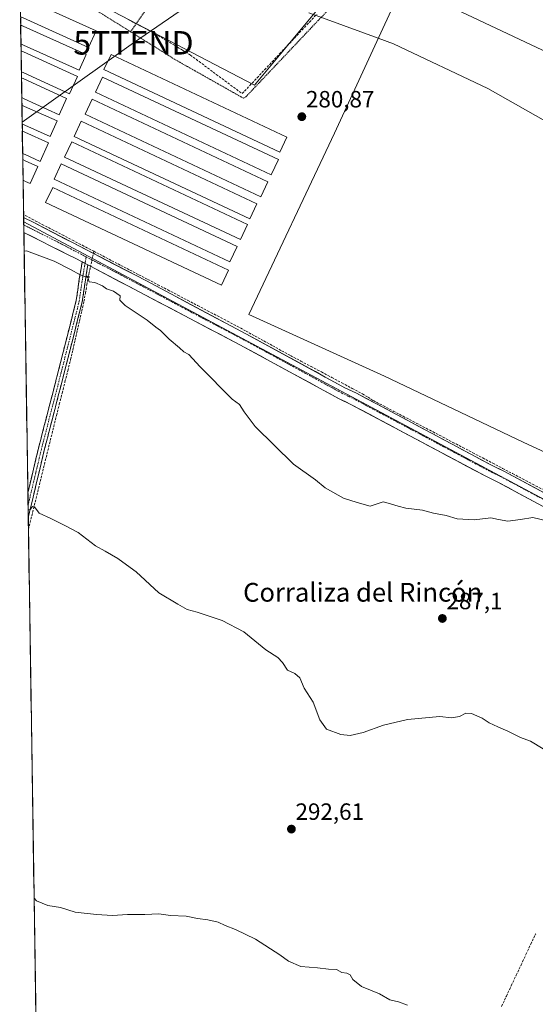
# Model space of a CAD drawing. Units: metres. Extents: x 608412 to 611892, y 4666810 to 4669177.
# Drawn here: x 608421 to 608641, y 4668191 to 4668610 of the extents above; entities that cross this region are included whole.
import ezdxf
from ezdxf.enums import TextEntityAlignment as Align

# ---------------------------------------------------------------- set-up
doc = ezdxf.new("R2010")
doc.units = ezdxf.units.M
doc.header["$MEASUREMENT"] = 0
for name, pattern in [('TRAZO_Y_PUNTO', [1, 0.5, -0.25, 0, -0.25]), ('TRAZOS', [0.75, 0.5, -0.25]), ('TRAZOS2', [0.375, 0.25, -0.125]), ('TRAZOSX2', [1.5, 1, -0.5])]:
    doc.linetypes.add(name, pattern=pattern)
doc.layers.get('0').update_dxf_attribs({"lineweight": 5})
for name, color, linetype, lineweight in [('Alambrada', 19, 'TRAZOS', 0), ('Camino', 19, 'TRAZOSX2', 0), ('Camino Cxs', 19, 'Continuous', 0), ('Camino eje', 19, 'TRAZO_Y_PUNTO', 0), ('Carretera de calzada única', 19, 'Continuous', 13), ('Carretera de calzada única Cxs', 19, 'Continuous', 13), ('Carretera de calzada única eje', 19, 'TRAZO_Y_PUNTO', 0), ('Carátula', 7, 'Continuous', 5), ('Corriente artificial lineal', 5, 'TRAZOSX2', 13), ('Corriente artificial lineal oculto', 135, 'TRAZO_Y_PUNTO', 13), ('Cultivos herbáceos CxS', 92, 'Continuous', 0), ('Curva de nivel normal', 36, 'Continuous', 0), ('Edificación ligera', 1, 'Continuous', 0), ('Edificación ligera Cxs', 1, 'Continuous', 0), ('Huerta CxS', 92, 'Continuous', 0), ('Municipio CxS', 142, 'Continuous', 0), ('Puente lineal', 2, 'TRAZOS2', 0), ('Punto de cota en terreno', 7, 'Continuous', 0), ('Rótulo de punto de cota en terreno', 19, 'Continuous', 0), ('Tendido', 6, 'Continuous', 0), ('Texto cartográfico', 19, 'Continuous', 0), ('Torre de tendido puntual', 7, 'Continuous', 0)]:
    doc.layers.add(name, color=color, linetype=linetype, lineweight=lineweight)
doc.styles.add('Arial', font='txt', dxfattribs={"height": 0.2})

# ---------------------------------------------------------------- blocks, each defined once
blk = doc.blocks.new('*U168')
at = {"layer": 'Curva de nivel normal', "color": 36, "linetype": 'Continuous', "lineweight": 0}
blk.add_polyline3d([(608424.8887, 4668401.1018, 290), (608425.95, 4668401.54, 290), (608426.73, 4668402.6, 290), (608427.66, 4668402.48, 290), (608429.62, 4668399.86, 290), (608434.61, 4668397.56, 290), (608440.56, 4668394.64, 290), (608446.16, 4668391.62, 290), (608453.63, 4668385.86, 290), (608457.69, 4668383.58, 290), (608463.07, 4668380.47, 290), (608466.76, 4668377.81, 290), (608470.85, 4668374.78, 290), (608480.5, 4668365.91, 290), (608488.62, 4668361.04, 290), (608492.67, 4668358.75, 290), (608496.91, 4668357.66, 290), (608507.59, 4668354.14, 290), (608516.69, 4668349.26, 290), (608526.05, 4668341.64, 290), (608531.23, 4668338.37, 290), (608533.26, 4668336.2, 290), (608535.28, 4668332.92, 290), (608538.54, 4668331.53, 290), (608540.64, 4668329.69, 290), (608542.48, 4668325.26, 290), (608546.31, 4668319.4, 290), (608549.11, 4668311.78, 290), (608551.95, 4668307.84, 290), (608558.02, 4668305.55, 290), (608562.06, 4668305.21, 290), (608567.6, 4668306.42, 290), (608576.27, 4668309.59, 290), (608586.48, 4668311.99, 290), (608600.21, 4668313.29, 290), (608605.21, 4668312.7, 290), (608608.66, 4668313.28, 290), (608611.35, 4668314.69, 290), (608613.66, 4668314.5, 290), (608618.21, 4668312.47, 290), (608621.21, 4668310.59, 290), (608624.88, 4668308.81, 290), (608629.21, 4668307.02, 290), (608634.55, 4668304.34, 290), (608638.88, 4668302.77, 290), (608644.28, 4668299.51, 290)], dxfattribs=at)
blk = doc.blocks.new('*U170')
at = {"layer": 'Curva de nivel normal', "color": 36, "linetype": 'Continuous', "lineweight": 0}
blk.add_polyline3d([(608586.46, 4668190.24, 295), (608582.61, 4668191.72, 295), (608578.86, 4668192.64, 295), (608574.46, 4668195.1, 295), (608566.89, 4668198.29, 295), (608563.21, 4668201.22, 295), (608561.97, 4668203.21, 295), (608560.64, 4668203.92, 295), (608558.42, 4668204.15, 295), (608556.25, 4668205.54, 295), (608552.84, 4668205.68, 295), (608548.14, 4668206.18, 295), (608541, 4668206.77, 295), (608535.82, 4668209.01, 295), (608532.03, 4668211.8, 295), (608521.78, 4668218.42, 295), (608513.2, 4668222.6, 295), (608508.8, 4668224.24, 295), (608505.84, 4668225.62, 295), (608501.44, 4668226.65, 295), (608496.97, 4668227.2, 295), (608492.22, 4668228.25, 295), (608485.56, 4668228.56, 295), (608480.56, 4668229.18, 295), (608474.57, 4668228.92, 295), (608467.2, 4668228.96, 295), (608460.77, 4668228.47, 295), (608454.05, 4668228.93, 295), (608444.98, 4668229.86, 295), (608438.74, 4668231.84, 295), (608433.32, 4668232.75, 295), (608428.51, 4668234.74, 295), (608427.429607, 4668235.86727, 295)], dxfattribs=at)
blk = doc.blocks.new('5PATER')
at = {"layer": 'Carátula', "linetype": 'Continuous', "lineweight": 5}
h = blk.add_hatch(color=250, dxfattribs=at)
edge = h.paths.add_edge_path()
edge.add_ellipse((0, 0.01), major_axis=(-1.33, -1.34), ratio=0.999422, start_angle=0, end_angle=360)
blk = doc.blocks.new('*U178')
at = {"layer": 'Edificación ligera', "color": 1, "linetype": 'Continuous', "lineweight": 0}
for points in [[(608421.5245, 4668619.878, 281.4494), (608422.6001, 4668619.3901, 281.4447), (608453.8601, 4668605.2101, 281.3165)], [(608453.8601, 4668605.2101, 281.3165), (608450.6201, 4668598.0601, 281.4363), (608422.7301, 4668610.7101, 281.5233), (608421.658, 4668611.1963, 281.5416)]]:
    blk.add_polyline3d(points, dxfattribs=at)
blk = doc.blocks.new('*U179')
at = {"layer": 'Edificación ligera', "color": 1, "linetype": 'Continuous', "lineweight": 0}
for points in [[(608422.0569, 4668585.2556, 282.2217), (608423.1301, 4668584.7601, 282.2043), (608441.3001, 4668576.3701, 282.1266)], [(608441.3001, 4668576.3701, 282.1266), (608438.1001, 4668569.4301, 282.3616), (608423.2601, 4668576.2801, 282.328), (608422.1875, 4668576.7755, 282.3365), (608422.1873, 4668576.7756, 282.3365)]]:
    blk.add_polyline3d(points, dxfattribs=at)
blk = doc.blocks.new('*U180')
at = {"layer": 'Edificación ligera', "color": 1, "linetype": 'Continuous', "lineweight": 0}
for points in [[(608422.2374, 4668573.5187, 282.4028), (608423.3101, 4668573.0401, 282.386), (608437.2101, 4668566.8401, 282.4483)], [(608437.2101, 4668566.8401, 282.4483), (608434.2601, 4668560.2401, 282.6407), (608423.4401, 4668565.0701, 282.5755), (608422.3599, 4668565.5522, 282.5917)]]:
    blk.add_polyline3d(points, dxfattribs=at)
blk = doc.blocks.new('*U189')
at = {"layer": 'Edificación ligera', "color": 1, "linetype": 'Continuous', "lineweight": 0}
for points in [[(608422.5929, 4668550.4033, 282.9155), (608423.6701, 4668549.9101, 282.938), (608429.0901, 4668547.4301, 283.0311)], [(608429.0901, 4668547.4301, 283.0311), (608425.7801, 4668540.2001, 283.2639), (608423.8001, 4668541.1001, 283.2476), (608422.7285, 4668541.5909, 283.2408), (608422.7284, 4668541.591, 283.2408)]]:
    blk.add_polyline3d(points, dxfattribs=at)
blk = doc.blocks.new('*U190')
at = {"layer": 'Edificación ligera', "color": 1, "linetype": 'Continuous', "lineweight": 0}
for points in [[(608422.4052, 4668562.6084, 282.5961), (608423.4801, 4668562.1201, 282.6298), (608433.6201, 4668557.5201, 282.7053)], [(608433.6201, 4668557.5201, 282.7053), (608430.0301, 4668549.6101, 282.9589), (608423.6301, 4668552.5201, 282.8376), (608422.5528, 4668553.0091, 282.8106)]]:
    blk.add_polyline3d(points, dxfattribs=at)
blk = doc.blocks.new('*U193')
at = {"layer": 'Edificación ligera', "color": 1, "linetype": 'Continuous', "lineweight": 0}
for points in [[(608421.7117, 4668607.7077, 281.5868), (608422.7901, 4668607.2201, 281.5883), (608449.5901, 4668595.1001, 281.5481)], [(608449.5901, 4668595.1001, 281.5481), (608446.5801, 4668588.4501, 281.7166), (608422.9101, 4668599.1601, 281.7429), (608421.8356, 4668599.6461, 281.7408)]]:
    blk.add_polyline3d(points, dxfattribs=at)
blk = doc.blocks.new('*U196')
at = {"layer": 'Edificación ligera', "color": 1, "linetype": 'Continuous', "lineweight": 0}
for points in [[(608421.8803, 4668596.7441, 281.7811), (608422.9601, 4668596.2501, 281.7982), (608445.9001, 4668585.7501, 281.8359)], [(608445.9001, 4668585.7501, 281.8359), (608442.5501, 4668578.4301, 282.0262), (608423.0901, 4668587.3301, 282.0995), (608422.0175, 4668587.8211, 282.0969)]]:
    blk.add_polyline3d(points, dxfattribs=at)
blk = doc.blocks.new('5TTEND')
blk.add_text('5TTEND', height=10).set_placement((0, 0), align=Align.MIDDLE_CENTER)

msp = doc.modelspace()

# ---------------------------------------------------------------- linework, layer by layer
at = {"layer": 'Alambrada', "color": 19, "linetype": 'TRAZOS', "lineweight": 0}
for points in [[(608468.5, 4668604.85, 281.15), (608487.57, 4668592.92, 281.21), (608516.62, 4668576.52, 281.26), (608517.64, 4668577.14, 281.19), (608548.3, 4668609.52, 280.23), (608550.33, 4668611.57, 280.17), (608576.92, 4668641.07, 279.37), (608583.23, 4668646.2, 279.25), (608587.3, 4668647.24, 279.23), (608592.6, 4668647.87, 279.19), (608599.54, 4668647.91, 279.13), (608603.01, 4668647.31, 279.14), (608603.62, 4668648.33, 279.13), (608580.51, 4668660.88, 279.26), (608529.17, 4668687.58, 279.51), (608494.49, 4668642.33, 280.14), (608470.01, 4668607.01, 281.01), (608468.5, 4668604.85, 281.15)], [(608468.5, 4668604.85, 281.15), (608450.33, 4668616.21, 281.12), (608422.42, 4668631.06, 281.26), (608421.34, 4668631.63, 281.25)]]:
    msp.add_polyline3d(points, dxfattribs=at)
at = {"layer": 'Camino', "color": 19, "linetype": 'TRAZOSX2', "lineweight": 0}
for points in [[(608424.78, 4668408.46), (608429.26, 4668427.33), (608437.59, 4668459.61), (608445.38, 4668490.37), (608446.7, 4668499.58), (608447.91, 4668506.8)], [(608450.33, 4668505.53), (608449.26, 4668499.18), (608447.93, 4668489.86), (608440.11, 4668458.97), (608431.78, 4668426.7), (608424.94, 4668397.89)], [(608424.78, 4668408.46), (608424.86, 4668403.17)], [(608424.86, 4668403.17), (608424.94, 4668397.89)]]:
    msp.add_lwpolyline(points, dxfattribs=at)
at = {"layer": 'Camino Cxs', "color": 19, "linetype": 'Continuous', "lineweight": 0}
msp.add_lwpolyline([(608447.91, 4668506.8), (608450.33, 4668505.53)], dxfattribs=at)
msp.add_polyline3d([(608450.33, 4668505.53, 284.81), (608449.8, 4668502.35, 284.86), (608449.26, 4668499.18, 284.94), (608448.6, 4668494.52, 285.18), (608447.93, 4668489.86, 285.37), (608446.82, 4668485.45, 285.56), (608445.7, 4668481.04, 285.76), (608444.58, 4668476.62, 285.95), (608443.46, 4668472.21, 286.13), (608442.35, 4668467.8, 286.34), (608441.23, 4668463.38, 286.58), (608440.11, 4668458.97, 286.75), (608438.92, 4668454.36, 286.96), (608437.73, 4668449.75, 287.17), (608436.54, 4668445.14, 287.43), (608435.35, 4668440.53, 287.75), (608434.16, 4668435.92, 287.95), (608432.97, 4668431.31, 288.16), (608431.78, 4668426.7, 288.49), (608430.74, 4668422.31, 288.8), (608429.69, 4668417.91, 289.01), (608428.65, 4668413.52, 289.23), (608427.61, 4668409.12, 289.45), (608426.56, 4668404.73, 289.73), (608425.52, 4668400.34, 289.99), (608424.94, 4668397.89, 290.13), (608424.78, 4668408.46, 289.52), (608425.08, 4668409.74, 289.44), (608426.12, 4668414.14, 289.21), (608427.17, 4668418.53, 289.01), (608428.21, 4668422.93, 288.78), (608429.26, 4668427.33, 288.47), (608430.45, 4668431.94, 288.15), (608431.64, 4668436.55, 287.88), (608432.83, 4668441.16, 287.68), (608434.02, 4668445.78, 287.43), (608435.21, 4668450.39, 287.19), (608436.4, 4668455, 286.97), (608437.59, 4668459.61, 286.79), (608438.71, 4668464.01, 286.62), (608439.82, 4668468.4, 286.4), (608440.93, 4668472.79, 286.18), (608442.04, 4668477.19, 285.99), (608443.16, 4668481.58, 285.82), (608444.27, 4668485.98, 285.63), (608445.38, 4668490.37, 285.43), (608446.04, 4668494.97, 285.21), (608446.7, 4668499.58, 285.01), (608447.3, 4668503.19, 284.87), (608447.91, 4668506.8, 284.82), (608448.03, 4668506.74, 284.82), (608450.33, 4668505.53, 284.81)], close=True, dxfattribs=at)
at = {"layer": 'Camino eje', "color": 19, "linetype": 'TRAZO_Y_PUNTO', "lineweight": 0}
for points in [[(608449.59, 4668508.97), (608449.12, 4668506.17)], [(608449.12, 4668506.17), (608447.98, 4668499.38), (608446.66, 4668490.12), (608438.85, 4668459.29), (608430.52, 4668427.01), (608424.86, 4668403.17)]]:
    msp.add_lwpolyline(points, dxfattribs=at)
at = {"layer": 'Carretera de calzada única', "color": 19, "linetype": 'Continuous', "lineweight": 13}
for points in [[(608422.97, 4668525.76), (608423.02, 4668522.55)], [(608422.97, 4668525.76), (608427.26, 4668523.6), (608474.97, 4668498.87), (608517.92, 4668476.05), (608559.83, 4668453.25), (608564.7, 4668450.91), (608622.23, 4668420.27), (608627.41, 4668417.75), (608678.95, 4668390.08), (608705.72, 4668375.51), (608724.51, 4668365.19), (608739.02, 4668357.07), (608749.32, 4668350.25), (608755.11, 4668346.2), (608760.38, 4668341.88), (608768.08, 4668335.11), (608771.45, 4668332.19)], [(608423.02, 4668522.55), (608423.07, 4668519.35)], [(608447.91, 4668506.8), (608444.91, 4668508.37), (608442.2, 4668509.74), (608423.07, 4668519.35)], [(608712.52, 4668365.84), (608703.2, 4668370.96), (608676.46, 4668385.38), (608624.98, 4668413.02), (608619.81, 4668415.53), (608562.29, 4668446.16), (608557.4, 4668448.51), (608515.1, 4668471.52), (608451.14, 4668505.11), (608450.33, 4668505.53)]]:
    msp.add_lwpolyline(points, dxfattribs=at)
at = {"layer": 'Carretera de calzada única Cxs', "color": 19, "linetype": 'Continuous', "lineweight": 13}
msp.add_lwpolyline([(608447.91, 4668506.8), (608450.33, 4668505.53)], dxfattribs=at)
msp.add_polyline3d([(608642.14, 4668403.81, 284.83), (608637.85, 4668406.11, 284.76), (608633.56, 4668408.41, 284.76), (608629.27, 4668410.72, 284.7), (608624.98, 4668413.02, 284.69), (608622.4, 4668414.28, 284.64), (608619.81, 4668415.53, 284.61), (608615.7, 4668417.72, 284.59), (608611.59, 4668419.91, 284.53), (608607.48, 4668422.09, 284.5), (608603.38, 4668424.28, 284.43), (608599.27, 4668426.47, 284.37), (608595.16, 4668428.66, 284.35), (608591.05, 4668430.85, 284.28), (608586.94, 4668433.03, 284.25), (608582.83, 4668435.22, 284.16), (608578.72, 4668437.41, 284.15), (608574.62, 4668439.6, 284.14), (608570.51, 4668441.78, 284.11), (608566.4, 4668443.97, 284.17), (608562.29, 4668446.16, 284.12), (608559.85, 4668447.34, 284.14), (608557.4, 4668448.51, 284.21), (608553.17, 4668450.81, 284.18), (608548.94, 4668453.11, 284.25), (608544.71, 4668455.41, 284.23), (608540.48, 4668457.71, 284.29), (608536.25, 4668460.02, 284.33), (608532.02, 4668462.32, 284.33), (608527.79, 4668464.62, 284.35), (608523.56, 4668466.92, 284.37), (608519.33, 4668469.22, 284.38), (608515.1, 4668471.52, 284.44), (608510.84, 4668473.76, 284.5), (608506.57, 4668476, 284.52), (608502.31, 4668478.24, 284.56), (608498.04, 4668480.48, 284.54), (608493.78, 4668482.72, 284.6), (608489.52, 4668484.96, 284.6), (608485.25, 4668487.2, 284.65), (608480.99, 4668489.43, 284.68), (608476.72, 4668491.67, 284.69), (608472.46, 4668493.91, 284.7), (608468.2, 4668496.15, 284.73), (608463.93, 4668498.39, 284.77), (608459.67, 4668500.63, 284.78), (608455.4, 4668502.87, 284.82), (608451.14, 4668505.11, 284.81), (608450.33, 4668505.53, 284.81), (608448.03, 4668506.74, 284.82), (608447.91, 4668506.8, 284.82), (608444.91, 4668508.37, 284.8), (608442.2, 4668509.74, 284.76), (608438.37, 4668511.66, 284.77), (608434.55, 4668513.58, 284.76), (608430.72, 4668515.51, 284.71), (608426.9, 4668517.43, 284.68), (608423.07, 4668519.35, 284.64), (608422.97, 4668525.76, 284.26), (608427.26, 4668523.6, 284.35), (608431.6, 4668521.35, 284.28), (608435.93, 4668519.1, 284.38), (608440.27, 4668516.86, 284.36), (608444.61, 4668514.61, 284.43), (608448.95, 4668512.36, 284.38), (608453.28, 4668510.11, 284.47), (608457.62, 4668507.86, 284.47), (608461.96, 4668505.61, 284.41), (608466.3, 4668503.37, 284.33), (608470.63, 4668501.12, 284.4), (608474.97, 4668498.87, 284.38), (608479.27, 4668496.59, 284.35), (608483.56, 4668494.31, 284.48), (608487.86, 4668492.02, 284.38), (608492.15, 4668489.74, 284.26), (608496.45, 4668487.46, 284.03), (608500.74, 4668485.18, 284.08), (608505.04, 4668482.9, 284.05), (608509.33, 4668480.61, 283.96), (608513.63, 4668478.33, 284), (608517.92, 4668476.05, 283.81), (608522.11, 4668473.77, 283.77), (608526.3, 4668471.49, 283.61), (608530.49, 4668469.21, 283.86), (608534.68, 4668466.93, 283.67), (608538.88, 4668464.65, 283.7), (608543.07, 4668462.37, 283.56), (608547.26, 4668460.09, 283.72), (608551.45, 4668457.81, 283.47), (608555.64, 4668455.53, 283.66), (608559.83, 4668453.25, 283.6), (608562.27, 4668452.08, 283.48), (608564.7, 4668450.91, 283.57), (608568.81, 4668448.72, 283.64), (608572.92, 4668446.53, 283.49), (608577.03, 4668444.34, 283.69), (608581.14, 4668442.16, 283.5), (608585.25, 4668439.97, 283.68), (608589.36, 4668437.78, 283.69), (608593.47, 4668435.59, 283.65), (608597.57, 4668433.4, 283.76), (608601.68, 4668431.21, 283.9), (608605.79, 4668429.02, 283.96), (608609.9, 4668426.84, 283.89), (608614.01, 4668424.65, 283.93), (608618.12, 4668422.46, 283.93), (608622.23, 4668420.27, 284.09), (608624.82, 4668419.01, 284.14), (608627.41, 4668417.75, 284.08), (608631.71, 4668415.44, 284.14), (608636, 4668413.14, 284.19), (608640.3, 4668410.83, 284.21), (608644.59, 4668408.53, 284.26)], dxfattribs=at)
at = {"layer": 'Carretera de calzada única eje', "color": 19, "linetype": 'TRAZO_Y_PUNTO', "lineweight": 0}
for points in [[(608423.02, 4668522.55), (608436.09, 4668515.99), (608439.2, 4668514.36), (608449.59, 4668508.97)], [(608449.59, 4668508.97), (608463.06, 4668501.99), (608475.9, 4668495.24), (608497.38, 4668483.83), (608516.51, 4668473.79), (608558.62, 4668450.88), (608563.5, 4668448.54), (608621.02, 4668417.9), (608626.2, 4668415.39), (608677.71, 4668387.73), (608704.46, 4668373.23), (608714.61, 4668367.66)]]:
    msp.add_lwpolyline(points, dxfattribs=at)
at = {"layer": 'Corriente artificial lineal', "color": 5, "linetype": 'TRAZOSX2', "lineweight": 13}
for points in [[(608467.55, 4668609.99, 280.88), (608471.81, 4668607.74, 280.95), (608476.07, 4668605.49, 280.95), (608480.33, 4668603.24, 281.16), (608483.75, 4668601.16, 281.02), (608487.16, 4668599.07, 280.92), (608490.57, 4668596.99, 280.89), (608493.99, 4668594.91, 280.91), (608497.66, 4668592.17, 280.99), (608501.34, 4668589.43, 280.98), (608505.02, 4668586.69, 281.18), (608508.7, 4668583.95, 281.24), (608512.37, 4668581.21, 281.24), (608516.05, 4668578.48, 281.19), (608519.23, 4668581.86, 281.02), (608522.41, 4668585.24, 280.92), (608525.6, 4668588.63, 280.81), (608528.78, 4668592.01, 280.69), (608531.96, 4668595.39, 280.6), (608535.14, 4668598.78, 280.53), (608538.32, 4668602.16, 280.4), (608541.5, 4668605.55, 280.3), (608544.69, 4668608.93, 280.2), (608547.87, 4668612.31, 280.1)], [(608452.88, 4668511.34, 284.31), (608448.61, 4668513.57, 284.27), (608444.33, 4668515.8, 284.29), (608440.06, 4668518.03, 284.24), (608435.78, 4668520.26, 284.23), (608431.5, 4668522.49, 284.12), (608427.23, 4668524.72, 284.19), (608422.95, 4668526.95, 284.09)], [(608452.71, 4668510.53, 284.43), (608452.88, 4668511.34, 284.31)], [(608452.88, 4668511.34, 284.31), (608456.72, 4668509.34, 284.42), (608460.56, 4668507.33, 284.26), (608464.41, 4668505.33, 284.3), (608468.25, 4668503.33, 284.24), (608472.09, 4668501.32, 284.31), (608475.93, 4668499.32, 284.26), (608480.16, 4668497.11, 284.27), (608484.38, 4668494.89, 284.38), (608488.61, 4668492.68, 284.26), (608492.83, 4668490.47, 284.11), (608497.06, 4668488.25, 283.86), (608501.28, 4668486.04, 283.87), (608505.51, 4668483.83, 283.88), (608509.73, 4668481.61, 283.7), (608513.96, 4668479.4, 283.74), (608517.74, 4668477.32, 283.59), (608521.51, 4668475.24, 283.55), (608525.29, 4668473.17, 283.36), (608529.07, 4668471.09, 283.52), (608532.84, 4668469.01, 283.61), (608536.62, 4668466.93, 283.42), (608541.01, 4668464.6, 283.43), (608545.39, 4668462.27, 283.36), (608549.78, 4668459.94, 283.4), (608554.16, 4668457.6, 283.26), (608558.55, 4668455.27, 283.43), (608562.93, 4668452.94, 283.27), (608567.32, 4668450.61, 283.47), (608569.63, 4668449.18, 283.44), (608571.93, 4668447.75, 283.34), (608576.16, 4668445.53, 283.48), (608580.4, 4668443.31, 283.39), (608584.63, 4668441.09, 283.46), (608588.87, 4668438.87, 283.58), (608593.1, 4668436.65, 283.47), (608597.33, 4668434.42, 283.55), (608601.57, 4668432.2, 283.74), (608605.8, 4668429.98, 283.7), (608610.04, 4668427.76, 283.7), (608614.27, 4668425.54, 283.67), (608618.5, 4668423.32, 283.74), (608622.74, 4668421.1, 283.83), (608626.97, 4668418.88, 283.94), (608631.21, 4668416.66, 283.86), (608635.44, 4668414.44, 283.98), (608639.67, 4668412.21, 283.99), (608643.91, 4668409.99, 284.03)], [(608425.02, 4668392.88, 290.43), (608426.09, 4668397.26, 290.19), (608427.17, 4668401.64, 289.9), (608428.25, 4668406.01, 289.62), (608429.32, 4668410.39, 289.37), (608430.4, 4668414.77, 289.17), (608431.48, 4668419.15, 288.93), (608432.55, 4668423.53, 288.7), (608433.63, 4668427.91, 288.36), (608434.71, 4668432.28, 288.1), (608435.79, 4668436.66, 287.96), (608436.98, 4668441.42, 287.67), (608438.18, 4668446.19, 287.33), (608439.38, 4668450.95, 287.09), (608440.58, 4668455.71, 286.88), (608441.78, 4668460.48, 286.66), (608442.98, 4668465.24, 286.43), (608443.93, 4668469.36, 286.22), (608444.88, 4668473.48, 286.04), (608445.83, 4668477.61, 285.89), (608446.77, 4668481.73, 285.7), (608447.72, 4668485.85, 285.51), (608448.67, 4668489.98, 285.34), (608449.29, 4668493.5, 285.22), (608449.91, 4668497.03, 285.01), (608450.52, 4668500.56, 284.87)], [(608626.48, 4668189.76, 294.06), (608628.56, 4668194.19, 293.99), (608630.64, 4668198.61, 293.81), (608632.73, 4668203.04, 293.83), (608634.81, 4668207.46, 293.69), (608636.89, 4668211.89, 293.66), (608638.97, 4668216.31, 293.5), (608641.05, 4668220.74, 293.45)]]:
    msp.add_polyline3d(points, dxfattribs=at)
at = {"layer": 'Corriente artificial lineal oculto', "color": 135, "linetype": 'TRAZO_Y_PUNTO', "lineweight": 13}
msp.add_polyline3d([(608450.52, 4668500.56, 284.87), (608451.25, 4668503.88, 284.82), (608451.98, 4668507.21, 284.78), (608452.71, 4668510.53, 284.43)], dxfattribs=at)
at = {"layer": 'Cultivos herbáceos CxS', "color": 92, "linetype": 'Continuous', "lineweight": 0}
msp.add_polyline3d([(608777.98, 4668334.44, 283.92), (608776.13, 4668335.65, 284.07), (608776.02, 4668335.49, 284.08), (608423, 4668523.88, 284.64), (608421.3, 4668634.32, 281.3), (608521.29, 4668582.09, 281), (608560.32, 4668629.04, 279.87), (608607.76, 4668650.02, 279.16), (608633.78, 4668638.81, 279.02), (608670.65, 4668671.89, 278.53), (608715.46, 4668711.7, 277.97), (608743.01, 4668768.09, 277.36), (608744.24, 4668770.59, 277.35), (608749.87, 4668782.11, 277.18), (608756.56, 4668791.9, 277.27), (608796.67, 4668771.11, 276.78), (608886.57, 4668724.49, 277.03), (608941.65, 4668693.18, 277.43), (608865.97, 4668518.52, 279.32), (608777.98, 4668334.44, 283.92)], close=True, dxfattribs=at)
for points in [[(608421.3, 4668634.32, 281.3), (608521.29, 4668582.09, 281), (608560.32, 4668629.04, 279.87), (608607.76, 4668650.02, 279.16), (608633.78, 4668638.81, 279.02), (608670.65, 4668671.89, 278.53), (608715.46, 4668711.7, 277.97), (608743.01, 4668768.09, 277.36), (608744.24, 4668770.59, 277.35), (608749.87, 4668782.11, 277.18), (608756.56, 4668791.9, 277.27), (608796.67, 4668771.11, 276.78), (608886.57, 4668724.49, 277.03)], [(608421.3, 4668634.32, 281.3), (608423, 4668523.88, 284.64)], [(608429.4, 4668107.72, 304), (608423, 4668523.88, 284.64), (608776.02, 4668335.49, 284.08), (608771.81, 4668329.6, 284.38), (608765.34, 4668320.53, 284.38), (608757.13, 4668279.5, 286.12), (608793.84, 4668269.56, 285.01), (608800.32, 4668285.55, 284.95), (608830.99, 4668258.77, 285.24), (608840.06, 4668242.35, 285.48), (608849.99, 4668222.48, 286.26), (608856.04, 4668214.71, 286.53), (608882.82, 4668199.6, 286.81), (608920.39, 4668206.07, 286.14), (608923.2, 4668210.91, 286.1), (608935.94, 4668232.85, 283.34), (609000.16, 4668222.84, 282.7), (609002.45, 4668222.48, 282.6), (609029.67, 4668286.41, 281.19), (609027.78, 4668287.26, 281.25), (609091.76, 4668436.52, 279.52)], [(608423, 4668523.88, 284.64), (608776.02, 4668335.49, 284.08)], [(608423, 4668523.88, 284.64), (608776.02, 4668335.49, 284.08)], [(608423, 4668523.88, 284.64), (608429.4, 4668107.72, 304)]]:
    msp.add_polyline3d(points, dxfattribs=at)
at = {"layer": 'Curva de nivel normal', "color": 36, "linetype": 'Continuous', "lineweight": 0}
for points in [[(608544.43, 4668612.87, 280), (608574.01, 4668602.1, 280)], [(608574.01, 4668602.1, 280), (608580.46, 4668599.75, 280), (608620.6, 4668580.73, 280), (608665.56, 4668555.23, 280), (608725.87, 4668517.67, 280), (608778.13, 4668484.59, 280), (608806.18, 4668467.99, 280), (608822.45, 4668460.68, 280), (608825.21, 4668460.23, 280)], [(608651.18, 4668395.25, 285), (608639.82, 4668398, 285), (608634.62, 4668397.16, 285), (608629.21, 4668396.47, 285), (608625.21, 4668397.15, 285), (608621.88, 4668397.82, 285), (608614.88, 4668396.96, 285), (608607.65, 4668397.38, 285), (608602.96, 4668398.76, 285), (608597.48, 4668399.79, 285), (608592.81, 4668401.12, 285), (608585.76, 4668401.94, 285), (608582.48, 4668402.79, 285), (608579.21, 4668403.82, 285), (608576.11, 4668404.66, 285), (608570.54, 4668402.86, 285), (608564.98, 4668404.4, 285), (608559.15, 4668406.23, 285), (608551.43, 4668410.68, 285), (608547.3, 4668414.06, 285), (608537.85, 4668420.76, 285), (608521.59, 4668436.77, 285), (608516.86, 4668442.98, 285), (608514.92, 4668446.08, 285), (608511.84, 4668448.41, 285), (608498.14, 4668462.11, 285), (608493.36, 4668467.44, 285), (608491.14, 4668468.55, 285), (608489.42, 4668470.16, 285), (608484.91, 4668473.98, 285), (608481.25, 4668477.65, 285), (608479.31, 4668479.04, 285), (608475.64, 4668482.03, 285), (608466.27, 4668488.19, 285), (608463.98, 4668490.48, 285), (608464.08, 4668492.33, 285), (608461.24, 4668494.3, 285), (608458.33, 4668495.39, 285), (608456.6, 4668496.65, 285), (608453.37, 4668498.09, 285), (608450.89, 4668498.28, 285), (608450.29, 4668500.15, 285), (608447.11, 4668501.38, 285), (608442.92, 4668503.64, 285), (608436.04, 4668507.1, 285), (608424.26, 4668511.52, 285), (608423.19, 4668511.39, 285)]]:
    msp.add_polyline3d(points, dxfattribs=at)
at = {"layer": 'Edificación ligera', "color": 1, "linetype": 'Continuous', "lineweight": 0}
for points in [[(608791.78, 4668387.5, 281.09), (608780.06, 4668363.37, 281.89), (608635.71, 4668430.05, 282.44), (608576.61, 4668458.14, 282.54), (608518.95, 4668484.4, 282.8), (608555.33, 4668561.69, 280.94), (608584.63, 4668625.08, 279.61), (608643.92, 4668596.99, 279.48), (608702.81, 4668570.12, 279.27), (608751.68, 4668547.08, 279.19), (608817.72, 4668516.57, 278.91), (608844.71, 4668503.84, 278.84), (608817.65, 4668443.32, 280.13), (608791.78, 4668387.5, 281.09)], [(608421.71, 4668607.71, 281.59), (608421.84, 4668599.65, 281.74)], [(608421.88, 4668596.74, 281.78), (608422.02, 4668587.82, 282.1)], [(608535.08, 4668560.01, 281.42), (608532.04, 4668553.54, 281.57), (608457.2, 4668588.71, 281.56), (608460.24, 4668595.17, 281.41), (608535.08, 4668560.01, 281.42)], [(608422.06, 4668585.26, 282.22), (608422.19, 4668576.78, 282.34)], [(608531.45, 4668550.4, 281.63), (608528.41, 4668543.93, 281.82), (608453.57, 4668579.1, 281.92), (608456.61, 4668585.56, 281.69), (608531.45, 4668550.4, 281.63)], [(608527, 4668540.99, 281.99), (608523.96, 4668534.52, 282.18), (608449.12, 4668569.69, 282.24), (608452.16, 4668576.15, 281.98), (608527, 4668540.99, 281.99)], [(608422.24, 4668573.52, 282.4), (608422.36, 4668565.55, 282.59)], [(608522.35, 4668531.58, 282.28), (608519.31, 4668525.11, 282.48), (608444.47, 4668560.28, 282.56), (608447.51, 4668566.74, 282.3), (608522.35, 4668531.58, 282.28)], [(608422.41, 4668562.61, 282.6), (608422.55, 4668553.01, 282.81)], [(608518.31, 4668522.79, 282.54), (608515.27, 4668516.32, 282.81), (608440.43, 4668551.49, 282.87), (608443.47, 4668557.95, 282.69), (608518.31, 4668522.79, 282.54)], [(608422.59, 4668550.4, 282.92), (608422.73, 4668541.59, 283.24)], [(608513.86, 4668513.38, 282.9), (608510.82, 4668506.91, 283.11), (608435.98, 4668542.08, 283.24), (608439.02, 4668548.54, 282.97), (608513.86, 4668513.38, 282.9)], [(608510.23, 4668503.37, 283.21), (608507.19, 4668496.9, 283.3), (608432.35, 4668532.07, 283.52), (608435.39, 4668538.53, 283.33), (608510.23, 4668503.37, 283.21)]]:
    msp.add_polyline3d(points, dxfattribs=at)
at = {"layer": 'Edificación ligera Cxs', "color": 1, "linetype": 'Continuous', "lineweight": 0}
for points in [[(608791.78, 4668387.5, 281.09), (608780.06, 4668363.37, 281.89), (608635.71, 4668430.05, 282.44), (608576.61, 4668458.14, 282.54), (608518.95, 4668484.4, 282.8), (608555.33, 4668561.69, 280.94), (608584.63, 4668625.08, 279.61), (608643.92, 4668596.99, 279.48), (608702.81, 4668570.12, 279.27), (608751.68, 4668547.08, 279.19), (608817.72, 4668516.57, 278.91), (608844.71, 4668503.84, 278.84), (608817.65, 4668443.32, 280.13), (608791.78, 4668387.5, 281.09)], [(608421.66, 4668611.2, 281.54), (608421.52, 4668619.88, 281.45), (608422.6, 4668619.39, 281.44), (608453.86, 4668605.21, 281.32), (608450.62, 4668598.06, 281.44), (608422.73, 4668610.71, 281.52), (608421.66, 4668611.2, 281.54)], [(608421.84, 4668599.65, 281.74), (608421.71, 4668607.71, 281.59), (608422.79, 4668607.22, 281.59), (608449.59, 4668595.1, 281.55), (608446.58, 4668588.45, 281.72), (608422.91, 4668599.16, 281.74), (608421.84, 4668599.65, 281.74)], [(608422.02, 4668587.82, 282.1), (608421.88, 4668596.74, 281.78), (608422.96, 4668596.25, 281.8), (608445.9, 4668585.75, 281.84), (608442.55, 4668578.43, 282.03), (608423.09, 4668587.33, 282.1), (608422.02, 4668587.82, 282.1)], [(608535.08, 4668560.01, 281.42), (608532.04, 4668553.54, 281.57), (608457.2, 4668588.71, 281.56), (608460.24, 4668595.17, 281.41), (608535.08, 4668560.01, 281.42)], [(608422.19, 4668576.78, 282.34), (608422.06, 4668585.26, 282.22), (608423.13, 4668584.76, 282.2), (608441.3, 4668576.37, 282.13), (608438.1, 4668569.43, 282.36), (608423.26, 4668576.28, 282.33), (608422.19, 4668576.78, 282.34)], [(608531.45, 4668550.4, 281.63), (608528.41, 4668543.93, 281.83), (608453.57, 4668579.1, 281.92), (608456.61, 4668585.56, 281.69), (608531.45, 4668550.4, 281.63)], [(608527, 4668540.99, 281.99), (608523.96, 4668534.52, 282.18), (608449.12, 4668569.69, 282.24), (608452.16, 4668576.15, 281.98), (608527, 4668540.99, 281.99)], [(608422.36, 4668565.55, 282.59), (608422.24, 4668573.52, 282.4), (608423.31, 4668573.04, 282.39), (608437.21, 4668566.84, 282.45), (608434.26, 4668560.24, 282.64), (608423.44, 4668565.07, 282.58), (608422.36, 4668565.55, 282.59)], [(608522.35, 4668531.58, 282.28), (608519.31, 4668525.11, 282.48), (608444.47, 4668560.28, 282.56), (608447.51, 4668566.74, 282.3), (608522.35, 4668531.58, 282.28)], [(608422.55, 4668553.01, 282.81), (608422.41, 4668562.61, 282.6), (608423.48, 4668562.12, 282.63), (608433.62, 4668557.52, 282.71), (608430.03, 4668549.61, 282.96), (608423.63, 4668552.52, 282.84), (608422.55, 4668553.01, 282.81)], [(608518.31, 4668522.79, 282.54), (608515.27, 4668516.32, 282.81), (608440.43, 4668551.49, 282.87), (608443.47, 4668557.95, 282.69), (608518.31, 4668522.79, 282.54)], [(608422.73, 4668541.59, 283.24), (608422.59, 4668550.4, 282.92), (608423.67, 4668549.91, 282.94), (608429.09, 4668547.43, 283.03), (608425.78, 4668540.2, 283.26), (608423.8, 4668541.1, 283.25), (608422.73, 4668541.59, 283.24)], [(608513.86, 4668513.38, 282.9), (608510.82, 4668506.91, 283.11), (608435.98, 4668542.08, 283.24), (608439.02, 4668548.54, 282.97), (608513.86, 4668513.38, 282.9)], [(608510.23, 4668503.37, 283.21), (608507.19, 4668496.9, 283.3), (608432.35, 4668532.07, 283.52), (608435.39, 4668538.53, 283.33), (608510.23, 4668503.37, 283.21)]]:
    msp.add_polyline3d(points, close=True, dxfattribs=at)
at = {"layer": 'Huerta CxS', "color": 92, "linetype": 'Continuous', "lineweight": 0}
for points in [[(608421.3, 4668634.32, 281.3), (608521.29, 4668582.09, 281), (608560.32, 4668629.04, 279.87), (608607.76, 4668650.02, 279.16), (608633.78, 4668638.81, 279.02), (608670.65, 4668671.89, 278.53), (608715.46, 4668711.7, 277.97), (608743.01, 4668768.09, 277.36), (608744.24, 4668770.59, 277.35), (608749.87, 4668782.11, 277.18), (608756.56, 4668791.9, 277.27), (608796.67, 4668771.11, 276.78), (608886.57, 4668724.49, 277.03)], [(608560.32, 4668629.04, 279.87), (608521.29, 4668582.09, 281), (608521.29, 4668582.09, 281), (608421.3, 4668634.32, 281.3)]]:
    msp.add_polyline3d(points, dxfattribs=at)
at = {"layer": 'Municipio CxS', "color": 142, "linetype": 'Continuous', "lineweight": 0}
msp.add_polyline3d([(608428.17, 4668187.74, 298.05), (608428.09, 4668192.72, 297.7), (608428.02, 4668197.7, 297.32), (608427.94, 4668202.67, 296.93), (608427.86, 4668207.65, 296.54), (608427.79, 4668212.63, 296.21), (608427.71, 4668217.61, 295.89), (608427.63, 4668222.58, 295.62), (608427.56, 4668227.56, 295.35), (608427.48, 4668232.54, 295.09), (608427.4, 4668237.52, 294.87), (608427.33, 4668242.49, 294.7), (608427.25, 4668247.47, 294.5), (608427.17, 4668252.45, 294.32), (608427.1, 4668257.43, 294.12), (608427.02, 4668262.4, 293.97), (608426.95, 4668267.38, 293.84), (608426.87, 4668272.36, 293.62), (608426.79, 4668277.34, 293.51), (608426.72, 4668282.31, 293.44), (608426.64, 4668287.29, 293.37), (608426.56, 4668292.27, 293.33), (608426.49, 4668297.25, 293.26), (608426.41, 4668302.22, 293.28), (608426.33, 4668307.2, 293.23), (608426.26, 4668312.18, 293.1), (608426.18, 4668317.16, 292.89), (608426.1, 4668322.13, 292.69), (608426.03, 4668327.11, 292.53), (608425.95, 4668332.09, 292.37), (608425.87, 4668337.07, 292.25), (608425.8, 4668342.04, 292.12), (608425.72, 4668347.02, 291.98), (608425.64, 4668352, 291.78), (608425.57, 4668356.98, 291.56), (608425.49, 4668361.95, 291.36), (608425.41, 4668366.93, 291.19), (608425.34, 4668371.91, 291.04), (608425.26, 4668376.89, 290.9), (608425.18, 4668381.86, 290.7), (608425.11, 4668386.84, 290.55), (608425.03, 4668391.82, 290.45), (608424.95, 4668396.8, 290.2), (608424.88, 4668401.77, 289.9), (608424.8, 4668406.75, 289.61), (608424.73, 4668411.73, 289.35), (608424.65, 4668416.71, 289.11), (608424.57, 4668421.68, 288.86), (608424.5, 4668426.66, 288.57), (608424.42, 4668431.64, 288.27), (608424.34, 4668436.62, 288.01), (608424.27, 4668441.59, 287.77), (608424.19, 4668446.57, 287.55), (608424.11, 4668451.55, 287.36), (608424.04, 4668456.53, 287.17), (608423.96, 4668461.5, 287), (608423.88, 4668466.48, 286.83), (608423.81, 4668471.46, 286.66), (608423.73, 4668476.44, 286.46), (608423.65, 4668481.41, 286.24), (608423.58, 4668486.39, 286.01), (608423.5, 4668491.37, 285.77), (608423.42, 4668496.35, 285.53), (608423.35, 4668501.32, 285.33), (608423.27, 4668506.3, 285.14), (608423.19, 4668511.28, 284.91), (608423.12, 4668516.26, 284.72), (608423.04, 4668521.23, 284.61), (608422.96, 4668526.21, 284.19), (608422.89, 4668531.19, 283.72), (608422.81, 4668536.17, 283.45), (608422.74, 4668541.14, 283.25), (608422.66, 4668546.12, 283.09), (608422.58, 4668551.1, 282.89), (608422.51, 4668556.08, 282.83), (608422.43, 4668561.05, 282.7), (608422.35, 4668566.03, 282.6), (608422.28, 4668571.01, 282.54), (608422.2, 4668575.99, 282.35), (608422.12, 4668580.96, 282.3), (608422.05, 4668585.94, 282.19), (608421.97, 4668590.92, 281.96), (608421.89, 4668595.9, 281.8), (608421.82, 4668600.87, 281.73), (608421.74, 4668605.85, 281.64), (608421.66, 4668610.83, 281.54)], dxfattribs=at)
at = {"layer": 'Puente lineal', "color": 2, "linetype": 'TRAZOS2', "lineweight": 0}
for points in [[(608452.08, 4668510.82, 284.42), (608453.38, 4668510.23, 284.45)], [(608449.79, 4668500.79, 284.89), (608450.52, 4668500.56, 284.87), (608451.17, 4668500.32, 284.86)]]:
    msp.add_polyline3d(points, dxfattribs=at)
at = {"layer": 'Tendido', "color": 6, "linetype": 'Continuous', "lineweight": 0}
msp.add_polyline3d([(608897.63, 4669131.07, 274.81), (608817.15, 4668973.36, 275.16), (608702.03, 4668762.33, 277.64), (608573.73, 4668671.56, 279.01), (608469.75, 4668600.12, 281.28), (608422.35, 4668566.33, 282.61)], dxfattribs=at)

# ---------------------------------------------------------------- block references
at = {"layer": 'Curva de nivel normal', "color": 36, "linetype": 'Continuous', "lineweight": 0}
for name in ['*U168', '*U170']:
    msp.add_blockref(name, (0, 0), dxfattribs=at)
at = {"layer": 'Edificación ligera', "color": 1, "linetype": 'Continuous', "lineweight": 0}
for name in ['*U178', '*U193', '*U196', '*U179', '*U180', '*U190', '*U189']:
    msp.add_blockref(name, (0, 0), dxfattribs=at)
at = {"layer": 'Punto de cota en terreno', "linetype": 'Continuous', "lineweight": 0}
for p in [(608541.45, 4668568.66, 280.87), (608601.3, 4668354.98, 287.1), (608537.01, 4668265.28, 292.61)]:
    msp.add_blockref('5PATER', p, dxfattribs=at)
at = {"layer": 'Torre de tendido puntual', "linetype": 'Continuous', "lineweight": 0}
msp.add_blockref('5TTEND', (608469.75, 4668600.12, 281.28), dxfattribs=at)

# ---------------------------------------------------------------- texts
at = {"layer": 'Rótulo de punto de cota en terreno', "color": 19, "linetype": 'Continuous', "lineweight": 0, "style": 'Arial'}
for s, p in [('280,87', (608543.21, 4668570.42)), ('287,1', (608603.06, 4668356.74)), ('292,61', (608538.77, 4668267.04))]:
    msp.add_text(s, height=7, dxfattribs=at).set_placement(p, align=Align.BOTTOM_LEFT)
at = {"layer": 'Texto cartográfico', "color": 19, "linetype": 'Continuous', "lineweight": 0, "style": 'Arial'}
msp.add_text('Corraliza del Rincón', height=8, dxfattribs=at).set_placement((608567.37, 4668366.12), align=Align.MIDDLE_CENTER)

doc.saveas('drawing.dxf')
